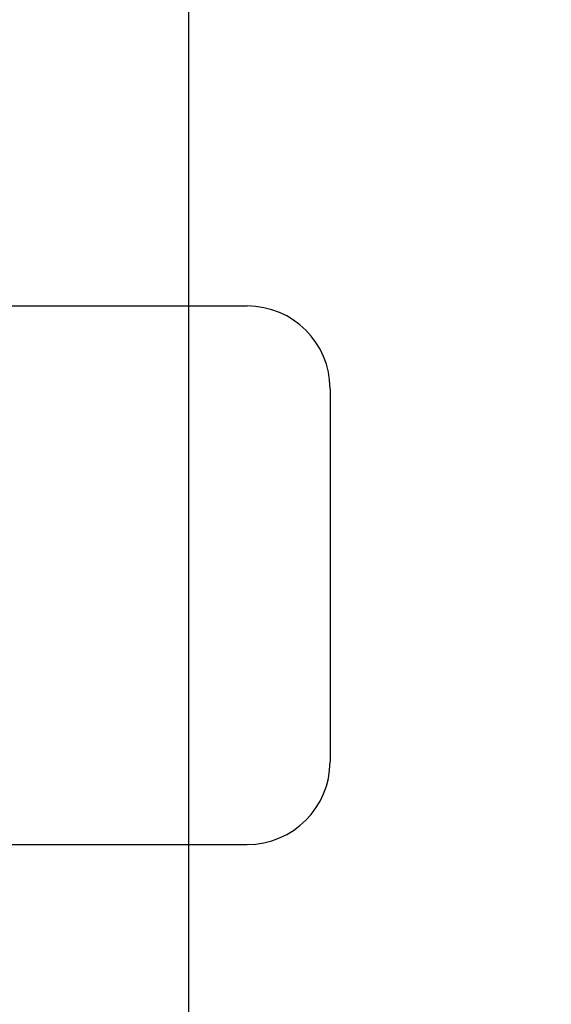
# Model space of a CAD drawing. Units: millimetres. Extents: x 18687 to 23553, y 1675 to 8407.
# Drawn here: x 21732 to 21890, y 3999 to 4292 of the extents above; entities that cross this region are included whole.
import ezdxf

# ---------------------------------------------------------------- set-up
doc = ezdxf.new("R2010")
doc.units = ezdxf.units.MM
doc.layers.add('COTAS', color=7, linetype='Continuous')
doc.styles.add('ARIAL', font='arial.ttf')
doc.dimstyles.new('Diseño_PlanosFabricacion', dxfattribs={"dimtxt": 40, "dimasz": 45, "dimexe": 10, "dimexo": 10, "dimgap": 10, "dimtad": 1, "dimtih": 1, "dimtoh": 1, "dimdec": 0, "dimzin": 1, "dimdsep": 46, "dimtxsty": 'ARIAL', "dimcen": 15, "dimadec": 0, "dimazin": 0, "dimtp": 0.05, "dimtm": 0.05, "dimtfac": 1, "dimtdec": 0, "dimtofl": 0, "dimtmove": 0, "dimatfit": 3, "dimfxl": 0, "dimtolj": 1, "dimarcsym": 0})

# ---------------------------------------------------------------- blocks, each defined once
blk = doc.blocks.new('*D4')
at = {"layer": 'COTAS', "color": 0, "lineweight": -2}
for p, q in [((20698.96, 4712.17), (22079.42, 4712.17)), ((22069.42, 4667.17), (22069.42, 4337.31)), ((22069.42, 4003.45), (22069.42, 4276.63)), ((21632.57, 3958.45), (22079.42, 3958.45))]:
    blk.add_line(p, q, dxfattribs=at)
at = {"layer": 'COTAS', "color": 0}
for points in [[(22061.92, 4667.17), (22076.92, 4667.17), (22069.42, 4712.17)], [(22061.92, 4003.45), (22076.92, 4003.45), (22069.42, 3958.45)]]:
    blk.add_solid(points, dxfattribs=at)
at = {"layer": 'Defpoints', "color": 0}
for p in [(20688.96, 4712.17), (21622.57, 3958.45), (22069.42, 3958.45)]:
    blk.add_point(p, dxfattribs=at)
at = {"layer": 'COTAS', "color": 0, "insert": (22069.42, 4306.97), "char_height": 40, "attachment_point": 5, "style": 'ARIAL'}
blk.add_mtext('\\A1;754 mm', dxfattribs=at)
blk = doc.blocks.new('*D5')
at = {"layer": 'COTAS', "color": 0, "lineweight": -2}
for p, q in [((21782.46, 4308.17), (21782.46, 3831.11)), ((19262.46, 4036.67), (19262.46, 3831.11)), ((19307.46, 3841.11), (21737.46, 3841.11))]:
    blk.add_line(p, q, dxfattribs=at)
at = {"layer": 'COTAS', "color": 0}
for points in [[(19307.46, 3848.61), (19307.46, 3833.61), (19262.46, 3841.11)], [(21737.46, 3848.61), (21737.46, 3833.61), (21782.46, 3841.11)]]:
    blk.add_solid(points, dxfattribs=at)
at = {"layer": 'Defpoints', "color": 0}
for p in [(21782.46, 4318.17), (19262.46, 4046.67), (21782.46, 3841.11)]:
    blk.add_point(p, dxfattribs=at)
at = {"layer": 'COTAS', "color": 0, "insert": (20384.96, 3871.53), "char_height": 40, "attachment_point": 5, "style": 'ARIAL'}
blk.add_mtext('\\A1;2520 mm', dxfattribs=at)
blk = doc.blocks.new('A$C45C9282E')
for p, q in [((2471.51, 248.71), (2579.4, 248.71)), ((2604, 224.11), (2604, 113.32)), ((2471.51, 88.71), (2579.4, 88.71))]:
    blk.add_line(p, q)
for centre, start, end in [((2579.4, 224.11), 0, 90), ((2579.4, 113.31), 270, 0)]:
    blk.add_arc(centre, 24.6, start, end)

msp = doc.modelspace()

# ---------------------------------------------------------------- block references
msp.add_blockref('A$C45C9282E', (19220.46, 3957.95))

# ---------------------------------------------------------------- dimensions: what is measured, and where the dimension line sits
at = {"layer": 'COTAS'}
dim = msp.add_linear_dim(base=(22069.42, 3958.45), p1=(20688.96, 4712.17), p2=(21622.57, 3958.45), angle=90, dimstyle='Diseño_PlanosFabricacion', override={"dimpost": ' mm'}, dxfattribs=at)
dim.commit()
dim.dimension.update_dxf_attribs({"geometry": '*D4', "text_midpoint": (22069.42, 4306.97), "dimtype": 160})
dim = msp.add_linear_dim(base=(21782.46, 3841.11), p1=(19262.46, 4046.67), p2=(21782.46, 4318.17), dimstyle='Diseño_PlanosFabricacion', override={"dimpost": ' mm'}, dxfattribs=at)
dim.commit()
dim.dimension.update_dxf_attribs({"geometry": '*D5', "text_midpoint": (20384.96, 3841.11), "dimtype": 160})

doc.saveas('drawing.dxf')
